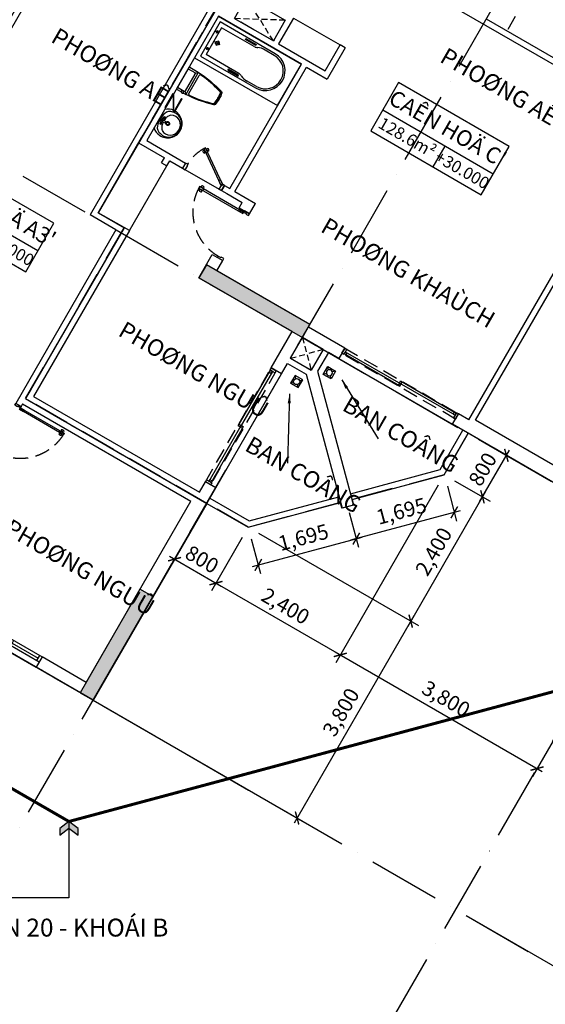
# Model space of a CAD drawing. Units: millimetres. Extents: x 2071479 to 3196219, y -249061 to -15130.
# Drawn here: x 2992468 to 3001258, y -223897 to -207440 of the extents above; entities that cross this region are included whole.
import ezdxf
from ezdxf.enums import TextEntityAlignment as Align

# ---------------------------------------------------------------- set-up
doc = ezdxf.new("R2010")
doc.units = ezdxf.units.MM
doc.header["$LTSCALE"] = 1000
doc.header["$MEASUREMENT"] = 0
doc.header["$PDMODE"] = 3
for name, pattern in [('ACAD_ISO10W100', [18, 12, -3, 0, -3]), ('CENTER2', [1.125, 0.75, -0.125, 0.125, -0.125]), ('DASHED2', [0.375, 0.25, -0.125])]:
    doc.linetypes.add(name, pattern=pattern)
doc.layers.get('Defpoints').update_dxf_attribs({"linetype": 'CENTER2'})
for name, color, linetype in [('Cot', 5, 'Continuous'), ('Cua', 30, 'Continuous'), ('GAIN', 200, 'DASHED2'), ('GhiChu', 7, 'Continuous'), ('KICH THUOC', 251, 'Continuous'), ('NetCatTuong', 4, 'Continuous'), ('NetKhuat', 9, 'DASHED2'), ('NetThayDam', 3, 'Continuous'), ('NetThayVua', 2, 'Continuous'), ('TEXT', 255, 'Continuous'), ('Truc', 8, 'ACAD_ISO10W100'), ('VatDung', 35, 'Continuous'), ('VeSinh', 144, 'Continuous')]:
    doc.layers.add(name, color=color, linetype=linetype)
doc.layers.add('Dientich', color=11, linetype='Continuous', plot=False)
doc.styles.add('AVO', font='txt')
doc.styles.add('DIM', font='txt')
doc.styles.add('GHICHU', font='txt')
doc.dimstyles.new('muiten', dxfattribs={"dimtxt": 1000, "dimasz": 1, "dimexe": 1000, "dimexo": 1000, "dimgap": 600, "dimtad": 3, "dimdec": 0, "dimzin": 0, "dimdsep": 46, "dimtxsty": 'GHICHU', "dimblk": 'OPEN30', "dimcen": 50, "dimclrd": 142, "dimclre": 142, "dimclrt": 7, "dimadec": 0, "dimazin": 0, "dimtfac": 1, "dimtdec": 0, "dimtix": 1, "dimtofl": 0, "dimtmove": 2, "dimatfit": 3, "dimldrblk": 'muiten', "dimfxl": 1, "dimtolj": 1, "dimtzin": 0, "dimarcsym": 0})
doc.dimstyles.new('TL100', dxfattribs={"dimtxt": 250, "dimasz": 160, "dimexe": 150, "dimexo": 200, "dimgap": 100, "dimtad": 1, "dimdec": 0, "dimrnd": 5, "dimzin": 0, "dimdsep": 46, "dimlunit": 6, "dimtxsty": 'DIM', "dimblk": 'ARCHTICK', "dimcen": 0, "dimdle": 100, "dimclrd": 256, "dimclre": 256, "dimclrt": 7, "dimadec": 0, "dimazin": 0, "dimtfac": 1, "dimtdec": 0, "dimtix": 1, "dimtmove": 2, "dimatfit": 3, "dimfxl": 1, "dimtolj": 1, "dimtzin": 0, "dimarcsym": 0})

# ---------------------------------------------------------------- blocks, each defined once
blk = doc.blocks.new('_ArchTick')
at = {"color": 0, "linetype": 'ByBlock', "const_width": 0.15}
blk.add_lwpolyline([(-0.5, -0.5), (0.5, 0.5)], dxfattribs=at)
blk = doc.blocks.new('*D777')
at = {"layer": 'Defpoints', "color": 0}
for p in [(2999968, -214352), (3000607, -214722), (2999568, -215045)]:
    blk.add_point(p, dxfattribs=at)
at = {"layer": 'KICH THUOC', "lineweight": -2}
for p, q in [((3000141, -214452), (3000737, -214797)), ((3000157, -215501), (3000657, -214635)), ((2999741, -215145), (3000337, -215490))]:
    blk.add_line(p, q, dxfattribs=at)
at = {"layer": 'KICH THUOC', "lineweight": -2, "xscale": 160, "yscale": 160, "zscale": 160}
for p, rotation in [((3000607, -214722), 60.00000000406278), ((3000207, -215415), 240.0000000040628)]:
    blk.add_blockref('_ArchTick', p, dxfattribs=dict(at, rotation=rotation))
at = {"layer": 'KICH THUOC', "color": 7, "insert": (3000210, -214954), "char_height": 250, "attachment_point": 5, "rotation": 60, "style": 'DIM'}
blk.add_mtext('\\A1;800', dxfattribs=at)
blk = doc.blocks.new('*D776')
at = {"layer": 'Defpoints', "color": 0}
for p in [(2995596, -215524), (2996289, -215924), (2995751, -216857)]:
    blk.add_point(p, dxfattribs=at)
at = {"layer": 'KICH THUOC', "lineweight": -2}
for p, q in [((2995496, -215697), (2994983, -216587)), ((2996189, -216097), (2995676, -216987)), ((2994971, -216407), (2995837, -216907))]:
    blk.add_line(p, q, dxfattribs=at)
at = {"layer": 'KICH THUOC', "lineweight": -2, "xscale": 160, "yscale": 160, "zscale": 160}
for p, rotation in [((2995058, -216457), 149.999999999991), ((2995751, -216857), 329.999999999991)]:
    blk.add_blockref('_ArchTick', p, dxfattribs=dict(at, rotation=rotation))
at = {"layer": 'KICH THUOC', "color": 7, "insert": (2995518, -216460), "char_height": 250, "attachment_point": 5, "rotation": 330, "style": 'DIM'}
blk.add_mtext('\\A1;800', dxfattribs=at)
blk = doc.blocks.new('*D775')
at = {"layer": 'Defpoints', "color": 0}
for p in [(2996289, -215924), (2993696, -218815), (2997107, -220784)]:
    blk.add_point(p, dxfattribs=at)
at = {"layer": 'KICH THUOC', "lineweight": -2}
for p, q in [((2996463, -216024), (2999137, -217568)), ((2999057, -217406), (2997057, -220870)), ((2993870, -218915), (2997237, -220859))]:
    blk.add_line(p, q, dxfattribs=at)
at = {"layer": 'KICH THUOC', "lineweight": -2, "xscale": 160, "yscale": 160, "zscale": 160}
for p, rotation in [((2999007, -217493), 59.99999999820602), ((2997107, -220784), 239.999999998206)]:
    blk.add_blockref('_ArchTick', p, dxfattribs=dict(at, rotation=rotation))
at = {"layer": 'KICH THUOC', "color": 7, "insert": (2997841, -219014), "char_height": 250, "attachment_point": 5, "rotation": 60, "style": 'DIM'}
blk.add_mtext('\\A1;3,800', dxfattribs=at)
blk = doc.blocks.new('*D774')
at = {"layer": 'Defpoints', "color": 0}
for p in [(2999568, -215045), (3003259, -216252), (3001120, -219957)]:
    blk.add_point(p, dxfattribs=at)
at = {"layer": 'KICH THUOC', "lineweight": -2}
for p, q in [((2999468, -215219), (2997754, -218187)), ((3003159, -216426), (3001045, -220087)), ((2997742, -218007), (3001206, -220007))]:
    blk.add_line(p, q, dxfattribs=at)
at = {"layer": 'KICH THUOC', "lineweight": -2, "xscale": 160, "yscale": 160, "zscale": 160}
for p, rotation in [((2997829, -218057), 150.0000000051706), ((3001120, -219957), 330.0000000051706)]:
    blk.add_blockref('_ArchTick', p, dxfattribs=dict(at, rotation=rotation))
at = {"layer": 'KICH THUOC', "color": 7, "insert": (2999599, -218791), "char_height": 250, "attachment_point": 5, "rotation": 330, "style": 'DIM'}
blk.add_mtext('\\A1;3,800', dxfattribs=at)
blk = doc.blocks.new('*D773')
at = {"layer": 'Defpoints', "color": 0}
for p in [(2999568, -215045), (2997929, -215485), (2998097, -216114)]:
    blk.add_point(p, dxfattribs=at)
at = {"layer": 'KICH THUOC', "lineweight": -2}
for p, q in [((2999620, -215238), (2999775, -215819)), ((2997980, -215678), (2998136, -216258)), ((2999833, -215648), (2998001, -216139))]:
    blk.add_line(p, q, dxfattribs=at)
at = {"layer": 'KICH THUOC', "lineweight": -2, "xscale": 160, "yscale": 160, "zscale": 160}
for p, rotation in [((2999736, -215674), 14.9999999904089), ((2998097, -216114), 194.9999999904089)]:
    blk.add_blockref('_ArchTick', p, dxfattribs=dict(at, rotation=rotation))
at = {"layer": 'KICH THUOC', "color": 7, "insert": (2998852, -215653), "char_height": 250, "attachment_point": 5, "rotation": 15, "style": 'DIM'}
blk.add_mtext('\\A1;1,695', dxfattribs=at)
blk = doc.blocks.new('*D772')
at = {"layer": 'Defpoints', "color": 0}
for p in [(2999568, -215045), (2996289, -215924), (2999007, -217493)]:
    blk.add_point(p, dxfattribs=at)
at = {"layer": 'KICH THUOC', "lineweight": -2}
for p, q in [((2999741, -215145), (3000337, -215490)), ((3000257, -215328), (2998957, -217580)), ((2996463, -216024), (2999137, -217568))]:
    blk.add_line(p, q, dxfattribs=at)
at = {"layer": 'KICH THUOC', "lineweight": -2, "xscale": 160, "yscale": 160, "zscale": 160}
for p, rotation in [((3000207, -215415), 59.99999999820602), ((2999007, -217493), 239.999999998206)]:
    blk.add_blockref('_ArchTick', p, dxfattribs=dict(at, rotation=rotation))
at = {"layer": 'KICH THUOC', "color": 7, "insert": (2999391, -216329), "char_height": 250, "attachment_point": 5, "rotation": 60, "style": 'DIM'}
blk.add_mtext('\\A1;2,400', dxfattribs=at)
blk = doc.blocks.new('*D771')
at = {"layer": 'Defpoints', "color": 0}
for p in [(2999568, -215045), (2996289, -215924), (2997829, -218057)]:
    blk.add_point(p, dxfattribs=at)
at = {"layer": 'KICH THUOC', "lineweight": -2}
for p, q in [((2999468, -215219), (2997754, -218187)), ((2996189, -216097), (2995676, -216987)), ((2995664, -216807), (2997916, -218107))]:
    blk.add_line(p, q, dxfattribs=at)
at = {"layer": 'KICH THUOC', "lineweight": -2, "xscale": 160, "yscale": 160, "zscale": 160}
for p, rotation in [((2995751, -216857), 150.0000000051706), ((2997829, -218057), 330.0000000051706)]:
    blk.add_blockref('_ArchTick', p, dxfattribs=dict(at, rotation=rotation))
at = {"layer": 'KICH THUOC', "color": 7, "insert": (2996914, -217241), "char_height": 250, "attachment_point": 5, "rotation": 330, "style": 'DIM'}
blk.add_mtext('\\A1;2,400', dxfattribs=at)
blk = doc.blocks.new('*D770')
at = {"layer": 'Defpoints', "color": 0}
for p in [(2997929, -215485), (2996289, -215924), (2998097, -216114)]:
    blk.add_point(p, dxfattribs=at)
at = {"layer": 'KICH THUOC', "lineweight": -2}
for p, q in [((2997980, -215678), (2998136, -216258)), ((2996361, -216579), (2998194, -216088)), ((2996341, -216117), (2996497, -216698))]:
    blk.add_line(p, q, dxfattribs=at)
at = {"layer": 'KICH THUOC', "lineweight": -2, "xscale": 160, "yscale": 160, "zscale": 160}
for p, rotation in [((2998097, -216114), 15.00000000486241), ((2996458, -216553), 195.0000000048624)]:
    blk.add_blockref('_ArchTick', p, dxfattribs=dict(at, rotation=rotation))
at = {"layer": 'KICH THUOC', "color": 7, "insert": (2997213, -216092), "char_height": 250, "attachment_point": 5, "rotation": 15, "style": 'DIM'}
blk.add_mtext('\\A1;1,695', dxfattribs=at)
blk = doc.blocks.new('*D769')
at = {"layer": 'Defpoints', "color": 0}
for p in [(3016759, -192870), (2999759, -222315), (3001870, -223533)]:
    blk.add_point(p, dxfattribs=at)
at = {"layer": 'KICH THUOC', "lineweight": -2}
for p, q in [((3016932, -192970), (3019000, -194164)), ((3018920, -194002), (3001820, -223620)), ((2999932, -222415), (3002000, -223608))]:
    blk.add_line(p, q, dxfattribs=at)
at = {"layer": 'KICH THUOC', "lineweight": -2, "xscale": 160, "yscale": 160, "zscale": 160}
for p, rotation in [((3018870, -194089), 60.00000000000058), ((3001870, -223533), 240.0000000000006)]:
    blk.add_blockref('_ArchTick', p, dxfattribs=dict(at, rotation=rotation))
at = {"layer": 'KICH THUOC', "color": 7, "insert": (3010154, -208686), "char_height": 250, "attachment_point": 5, "rotation": 60, "style": 'DIM'}
blk.add_mtext('\\A1;34,000', dxfattribs=at)
blk = doc.blocks.new('_Open30')
at = {"color": 0, "linetype": 'ByBlock', "lineweight": -2}
for p, q in [((-1, 0), (0, 0)), ((0, 0), (-1, 0)), ((0, 0), (-1, 0))]:
    blk.add_line(p, q, dxfattribs=at)
blk = doc.blocks.new('muiten')
blk.add_hatch(color=256).paths.add_polyline_path([(0, 0), (-117, 153), (-226, 153), (-109, 0), (-226, -153), (-117, -153)])
blk.add_lwpolyline([(0, 0), (-117, 153), (-226, 153), (-109, 0), (-226, -153), (-117, -153)], close=True)
blk = doc.blocks.new('lav-1')
at = {"lineweight": 25}
blk.add_line((-180, 0), (180, 0), dxfattribs=at)
at = {"color": 9, "lineweight": 25}
for p, q in [((-80, 60), (-40, 60)), ((-60, 40), (-60, 80)), ((-40, 40), (-40, 60)), ((40, 40), (-40, 40)), ((-20, 80), (-12, 120)), ((20, 60), (-20, 60)), ((-12, 120), (12, 120)), ((0, 40), (0, 80)), ((12, 120), (20, 80)), ((40, 60), (40, 40)), ((80, 60), (40, 60)), ((60, 40), (60, 80))]:
    blk.add_line(p, q, dxfattribs=at)
at = {"lineweight": 25, "extrusion": (0, 0, -1)}
for centre, major_axis, start_param, end_param in [((-1, 160), (0, -240), 1.485485, 3.147128), ((1, 160), (0, -240), 3.136126, 4.797769), ((-14, 154), (0, -226), 0.823103, 1.509151), ((14, 154), (0, -226), -1.50917, -0.823122)]:
    blk.add_ellipse(centre, major_axis=major_axis, ratio=1, start_param=start_param, end_param=end_param, dxfattribs=at)
at = {"color": 9, "lineweight": 25, "extrusion": (0, 0, -1)}
for centre, major_axis, start_param, end_param in [((-13, 188), (0, -201), 1.323748, 3.208662), ((-10, 216), (0, -159), 1.033776, 3.172765), ((9, 216), (0, -160), 3.055003, 5.246977), ((13, 188), (0, -201), 3.074642, 4.960285), ((0, 160), (-22.6, -22.6), 0.785398, 7.068583), ((0, 160), (17, -17), 2.356194490192301, 8.639379797371888), ((-91, 145), (0, -117), 0.266585, 1.518076), ((-21, 253), (-121, -121), -0.422552, 0.02957), ((0, 390), (0, -378), -0.329879, 0.329746), ((0, 427), (-244, -244), -0.728979, -0.543834), ((-60, 60), (-8.49, -8.49), 0.785398, 7.068583), ((-49, 89), (21.6, -21.6), 5.801665, 6.764705), ((0, 60), (8.49, -8.49), 2.356194490192184, 8.63937979737177), ((0, 427), (244, -244), 0.543834, 0.728979), ((46, 86), (-19.1, -19.1), -0.552303, 0.552303), ((60, 60), (-8.49, -8.49), 0.785398, 7.068583), ((21, 253), (-121, -121), 4.682819, 5.134941), ((86, 149), (0, -122), -1.484237, -0.303174)]:
    blk.add_ellipse(centre, major_axis=major_axis, ratio=1, start_param=start_param, end_param=end_param, dxfattribs=at)
blk = doc.blocks.new('WC05_P')
for p, q in [((-198, 0), (-198, -141)), ((198, 0), (198, -141)), ((-236, -103), (-216, -103)), ((-236, -142), (-216, -142)), ((-202, -163), (-223, -184)), ((-206, -112), (-206, -133)), ((-178, -161), (178, -161)), ((202, -163), (223, -184)), ((-228, -200), (228, -200)), ((-194, -239), (194, -239))]:
    blk.add_line(p, q)
for points in [[(-238, -103), (-238, -10, -0.414214), (-228, 0), (228, 0, -0.414214), (238, -10), (238, -190, -0.056436), (142, -748, -0.271858), (126, -764, -0.114547), (-126, -764, -0.271578), (-142, -748, -0.056423), (-238, -190), (-238, -142)], [(-236, -103, 0.414214), (-246, -112), (-246, -133, 0.414214), (-236, -142, 0.414214)]]:
    blk.add_lwpolyline(points, format="xyb")
for centre, radius, start, end in [((-216, -112), 9, 0, 90), ((-216, -133), 9, 270, 0), ((-178, -141), 20, 180, 270), ((178, -141), 20, 270, 0), ((-228, -190), 10, 180, 270), ((1871, -94), 2103, 182.8743, 197.6554), ((-194, -262), 22.5, 90, 184.6246), ((1871, -94), 2095, 184.6245, 197.5277), ((-1871, -94), 2095, 342.464, 355.3754), ((-1871, -94), 2103, 342.3446, 357.1257), ((194, -262), 22.5, 355.3754, 90), ((228, -190), 10, 270, 0), ((-105, -718), 22.5, 197.5277, 258.1005), ((105, -719), 22.5, 281.7373, 342.464), ((-111, -725), 22.5, 197.6554, 257.5059), ((0, -224), 536, 257.5059, 282.4941), ((1, -217), 535, 258.1005, 281.7373), ((111, -725), 22.5, 282.4941, 342.3446)]:
    blk.add_arc(centre, radius, start, end)
blk = doc.blocks.new('TAM-NAM')
for p, q in [((-466, 330), (-1530, 330)), ((-1530, 330), (-1530, -330)), ((-1491, 185), (-1491, 132)), ((-829, 260), (-1460, 260)), ((-1460, 260), (-1460, -260)), ((-466, 300), (-644, 300)), ((-1458, 160), (-1528, 160)), ((-1341, 0), (-1441, 0)), ((-1392, 45), (-1392, -47)), ((-1458, -160), (-1528, -160)), ((-1491, -185), (-1491, -132)), ((-829, -260), (-1460, -260)), ((-466, -300), (-644, -300)), ((-1530, -330), (-466, -330))]:
    blk.add_line(p, q)
for points in [[(0, -400), (0, 400), (-1600, 400), (-1600, -400)], [(-816, 305), (-816, 287), (-1017, 287), (-1017, 305)], [(-816, -305), (-816, -287), (-1017, -287), (-1017, -305)]]:
    blk.add_lwpolyline(points, close=True)
for centre, radius in [((-1491, 160), 16.2), ((-1392, 0), 32.5), ((-1491, -160), 16.2)]:
    blk.add_circle(centre, radius)
for centre, radius, start, end in [((-466, 0), 330, 270, 90), ((-821, 345), 85.3, 265.1109, 305.073), ((-659, 34), 266, 86.7919, 115.1276), ((-466, 0), 300, 270, 90), ((-821, -345), 85.3, 54.927, 94.8891), ((-659, -34), 266, 244.8724, 273.2081)]:
    blk.add_arc(centre, radius, start, end)
blk = doc.blocks.new('DOOR-750 VS')
at = {"color": 0}
for p, q in [((100, 750), (0, 750)), ((398, 566), (410, 557)), ((421, 562), (428, 557)), ((424, 602), (436, 593)), ((435, 581), (442, 576)), ((460, 535), (453, 540)), ((471, 514), (458, 523)), ((473, 554), (466, 559)), ((496, 551), (484, 560)), ((100, 0), (0, 0))]:
    blk.add_line(p, q, dxfattribs=at)
for points in [[(100, 710), (100, 750), (0, 750), (0, 700), (70, 700)], [(100, 710), (70, 710), (70, 700)], [(70, 50), (0, 50), (0, 0), (100, 0), (100, 40)], [(100, 40), (70, 40), (70, 50)]]:
    blk.add_lwpolyline(points, dxfattribs=at)
for points in [[(486, 587), (462, 605), (75, 57), (100, 40)], [(462, 605), (415, 539), (440, 522), (486, 587)], [(75, 57), (122, 123), (146, 106), (100, 40)]]:
    blk.add_lwpolyline(points, close=True, dxfattribs=at)
at = {"color": 251, "linetype": 'DASHED2'}
blk.add_arc((100, 40), 670, 55.3658, 90, dxfattribs=at)
at = {"color": 0}
for centre, start, end in [((439, 564), 111.8777, 177.726), ((395, 595), 291.8777, 357.726), ((499, 522), 111.8777, 177.726), ((456, 552), 291.8777, 357.726)]:
    blk.add_arc(centre, 40.9, start, end, dxfattribs=at)
blk = doc.blocks.new('DOOR-850')
at = {"color": 0}
for p, q in [((100, 900), (0, 900)), ((100, 0), (0, 0)), ((881, 85), (881, 69)), ((881, -5), (881, 11)), ((892, 63), (892, 55)), ((892, 17), (892, 25)), ((915, 63), (915, 55)), ((915, 17), (915, 25)), ((926, 85), (926, 69)), ((926, -5), (926, 11))]:
    blk.add_line(p, q, dxfattribs=at)
for points in [[(100, 875), (100, 900), (0, 900), (0, 865), (50, 865)], [(100, 875), (50, 875), (50, 865)], [(50, 35), (0, 35), (0, 0), (100, 0), (100, 25)], [(100, 25), (50, 25), (50, 35)]]:
    blk.add_lwpolyline(points, dxfattribs=at)
for points in [[(950, 25), (950, 55), (100, 55), (100, 25)], [(100, 55), (180, 55), (180, 25), (100, 25)], [(950, 55), (870, 55), (870, 25), (950, 25)]]:
    blk.add_lwpolyline(points, close=True, dxfattribs=at)
at = {"color": 251, "linetype": 'DASHED2'}
blk.add_arc((100, 25), 850, 0.6058, 90, dxfattribs=at)
at = {"color": 0}
for centre, start, end in [((904, 50), 57.0758, 122.9242), ((904, 104), 237.0758, 302.9242), ((904, -24), 57.0758, 122.9242), ((904, 30), 237.0758, 302.9242)]:
    blk.add_arc(centre, 40.9, start, end, dxfattribs=at)
blk = doc.blocks.new('bep-01')
for p, q in [((-153, 540), (-153, 507)), ((153, 540), (153, 507)), ((-261, 432), (-228, 432)), ((-153, 324), (-153, 357)), ((-45, 432), (-78, 432)), ((45, 432), (78, 432)), ((153, 324), (153, 357)), ((261, 432), (228, 432)), ((-276, 168), (-243, 168)), ((-168, 276), (-168, 243)), ((-60, 168), (-93, 168)), ((45, 168), (78, 168)), ((153, 276), (153, 243)), ((261, 168), (228, 168)), ((-168, 60), (-168, 93)), ((153, 60), (153, 93))]:
    blk.add_line(p, q)
blk.add_lwpolyline([(-300, 0), (300, 0), (300, 600), (-300, 600)], close=True)
for centre in [(-153, 432), (153, 432), (-168, 168), (153, 168)]:
    blk.add_circle(centre, 88.8)
blk = doc.blocks.new('MB-SINK02')
at = {"color": 8}
for p, q in [((-153, -135), (-68, -135)), ((-110, -94), (-110, -176)), ((153, -135), (68, -135)), ((110, -94), (110, -176))]:
    blk.add_line(p, q, dxfattribs=at)
for p, q in [((-110, -19), (-110, -29)), ((-99, -19), (-110, -19)), ((-110, -29), (-99, -29)), ((-3, -39), (34, -104)), ((52, -94), (14, -29)), ((99, -19), (110, -19)), ((110, -29), (99, -29)), ((110, -19), (110, -29))]:
    blk.add_line(p, q)
for points in [[(-500, -440), (-500, -60, -0.414214), (-440, 0), (440, 0, -0.414214), (500, -60), (500, -440, -0.414214), (440, -500), (-440, -500, -0.414214)], [(-450, -410), (-450, -90, -0.414214), (-410, -50), (-65, -50, -0.414214), (-25, -90), (-25, -410, -0.414214), (-65, -450), (-410, -450, -0.414214)], [(450, -410), (450, -90, 0.414214), (410, -50), (65, -50, 0.414214), (25, -90), (25, -410, 0.414214), (65, -450), (410, -450, 0.414214)]]:
    blk.add_lwpolyline(points, format="xyb", close=True)
blk.add_lwpolyline([(0, -44), (-120, -44), (-120, -4), (120, -4), (120, -44), (23, -44)])
for centre, radius in [((-110, -135), 31.5), ((-80, -24), 20), ((0, -24), 15), ((80, -24), 20), ((110, -135), 31.5)]:
    blk.add_circle(centre, radius)
blk.add_arc((43, -99), 10, 210, 30)
blk = doc.blocks.new('D-CANHO')
at = {"color": 0}
for p, q in [((-1126, 5), (-1126, -11)), ((-1081, 5), (-1081, -11)), ((-200, 0), (0, 0)), ((-1126, -100), (-1126, -84)), ((-1115, -17), (-1115, -25)), ((-1115, -78), (-1115, -70)), ((-1092, -17), (-1092, -25)), ((-1092, -78), (-1092, -70)), ((-1081, -100), (-1081, -84)), ((-1070, -48), (-280, -48)), ((-200, -1000), (0, -1000))]:
    blk.add_line(p, q, dxfattribs=at)
for points in [[(-155, -35), (0, -35), (0, 0), (-200, 0), (-200, -25), (-155, -25)], [(-1150, -25), (-1150, -70), (-200, -70), (-200, -25)], [(-1150, -70), (-1070, -70), (-1070, -25), (-1150, -25)], [(-200, -70), (-280, -70), (-280, -25), (-200, -25)], [(-155, -965), (0, -965), (0, -1000), (-200, -1000), (-200, -975), (-155, -975)]]:
    blk.add_lwpolyline(points, close=True, dxfattribs=at)
for centre, start, end in [((-1104, -30), 57.0758, 122.9242), ((-1104, 24), 237.0758, 302.9242), ((-1104, -119), 57.0758, 122.9242), ((-1104, -65), 237.0758, 302.9242)]:
    blk.add_arc(centre, 40.9, start, end, dxfattribs=at)
at = {"color": 251, "linetype": 'DASHED2'}
blk.add_arc((-200, -25), 950, 180.6058, 270, dxfattribs=at)
at = {"layer": 'NetCatTuong'}
for points in [[(0, 0), (-200, 0)], [(0, -1000), (-200, -1000)]]:
    blk.add_lwpolyline(points, dxfattribs=at)
blk = doc.blocks.new('S1-1')
for p, q in [((500, 200), (0, 200)), ((50, 0), (50, 100)), ((450, 50), (50, 50)), ((450, 0), (450, 100))]:
    blk.add_line(p, q)
at = {"flags": 128}
blk.add_lwpolyline([(500, 0), (0, 0), (0, 100), (500, 100)], close=True, dxfattribs=at)
blk = doc.blocks.new('S4-1')
for p, q in [((0, 200), (1800, 200)), ((50, 0), (50, 100)), ((1200, 50), (50, 50)), ((1200, 0), (1200, 100)), ((1250, 0), (1250, 100)), ((1250, 50), (1750, 50)), ((1750, 0), (1750, 100))]:
    blk.add_line(p, q)
at = {"flags": 128}
blk.add_lwpolyline([(0, 0), (1800, 0), (1800, 100), (0, 100)], close=True, dxfattribs=at)
blk = doc.blocks.new('Dlua-2200')
blk.add_line((0, 200), (2200, 200))
at = {"color": 251, "linetype": 'DASHED2'}
blk.add_lwpolyline([(0, 100), (0, 0), (2200, 0), (2200, 100)], close=True, dxfattribs=at)
for points in [[(0, 0), (40, 0), (40, 100), (0, 100)], [(40, 88), (40, 48), (1115, 48), (1115, 88)], [(40, 48), (70, 48), (70, 88), (40, 88)], [(1115, 48), (1085, 48), (1085, 88), (1115, 88)], [(1085, 48), (1085, 8), (2160, 8), (2160, 48)], [(1085, 8), (1115, 8), (1115, 48), (1085, 48)], [(2160, 8), (2120, 8), (2120, 48), (2160, 48)], [(2200, 0), (2160, 0), (2160, 100), (2200, 100)]]:
    blk.add_lwpolyline(points, close=True)
blk = doc.blocks.new('Db-1200')
at = {"color": 0}
for p, q in [((-5, 826), (11, 826)), ((85, 826), (69, 826)), ((-5, 781), (11, 781)), ((17, 815), (25, 815)), ((17, 792), (25, 792)), ((63, 815), (55, 815)), ((63, 792), (55, 792)), ((85, 781), (69, 781)), ((0, 100), (0, 0)), ((800, 100), (1165, 100)), ((800, 100), (800, 0)), ((800, 75), (1165, 75)), ((800, 50), (1165, 50)), ((800, 0), (1165, 0))]:
    blk.add_line(p, q, dxfattribs=at)
for points in [[(55, 850), (55, 770), (25, 770), (25, 850)], [(25, 850), (55, 850), (55, 100), (25, 100)], [(55, 100), (55, 180), (25, 180), (25, 100)], [(35, 50), (35, 0), (0, 0), (0, 100), (25, 100), (25, 50)], [(765, 50), (775, 50), (775, 100), (800, 100), (800, 0), (765, 0)], [(1165, 0), (1200, 0), (1200, 100), (1165, 100)]]:
    blk.add_lwpolyline(points, close=True, dxfattribs=at)
for centre, start, end in [((30, 804), 147.0758, 212.9242), ((-24, 804), 327.0758, 32.9242), ((104, 804), 147.0758, 212.9242), ((50, 804), 327.0758, 32.9242)]:
    blk.add_arc(centre, 40.9, start, end, dxfattribs=at)
at = {"color": 251, "linetype": 'DASHED2'}
blk.add_arc((25, 100), 750, 0, 89.3942, dxfattribs=at)
blk = doc.blocks.new('pheuthu')
for p, q in [((-75, 75), (-36, 36)), ((36, 36), (75, 75)), ((-75, -75), (-36, -36)), ((36, -36), (75, -75))]:
    blk.add_line(p, q)
blk.add_lwpolyline([(-75, -75), (75, -75), (75, 75), (-75, 75)], close=True)
blk.add_circle((0, 0), 51)
blk = doc.blocks.new('tamdung-01')
blk.add_lwpolyline([(0, 800), (0, 0), (800, 0), (800, 800)], close=True)
blk.add_lwpolyline([(44, 716), (44, 84, 0.414214), (84, 44), (716, 44, 0.414214), (756, 84), (756, 716, 0.414214), (716, 756), (84, 756, 0.414214)], format="xyb", close=True)
for points in [[(119, 265, 0, 8.89, 0), (119, 311, 0, 0, 0), (119, 599, 0, 0, 0)], [(244, 244, 0, 8.89, 0), (276, 276, 0, 0, 0), (480, 480, 0, 0, 0)], [(265, 119, 0, 8.89, 0), (311, 119, 0, 0, 0), (599, 119, 0, 0, 0)]]:
    blk.add_lwpolyline(points, format="xyseb")
blk.add_circle((125, 125), 36.4)
blk = doc.blocks.new('B')
at = {"linetype": 'Continuous'}
for p, q in [((0, 300), (1600, 300)), ((700, 300), (700, 0))]:
    blk.add_line(p, q, dxfattribs=at)
blk.add_lwpolyline([(0, 700), (1600, 700), (1600, 0), (0, 0)], close=True, dxfattribs=at)
at = {"layer": 'TEXT', "style": 'AVO'}
blk.add_attdef('101', text='', height=180, dxfattribs=at).set_placement((814, 509), align=Align.MIDDLE_CENTER)
for tag, p in [('%%P0.000', (828, 83)), ('101', (85, 76))]:
    blk.add_attdef(tag, p, '', height=150, dxfattribs=at)
blk = doc.blocks.new('COT-F10')
at = {"layer": 'Cot'}
for points in [[(0, 7250), (2000, 7250), (2000, 7000), (0, 7000)], [(0, 0), (0, 2000), (250, 2000), (250, 0)]]:
    blk.add_lwpolyline(points, close=True, dxfattribs=at)
for points in [[(0, 7000), (0, 7250), (2000, 7000), (2000, 7250)], [(0, 0), (0, 2000), (250, 0), (250, 2000)]]:
    blk.add_solid(points, dxfattribs=at)
blk = doc.blocks.new('TRUC-TRET')
at = {"layer": 'Truc', "ltscale": 0.1}
for p, q in [((34101.1, 5064.8), (55491.2, 42113.6)), ((40163.3, 1564.8), (61553.4, 38613.6)), ((17100, 29618.1), (52607, 9118.1)), ((13600, 23555.9), (49107, 3055.9))]:
    blk.add_line(p, q, dxfattribs=at)
blk = doc.blocks.new("A3'")
at = {"layer": 'Cua'}
for p, q in [((-1600, 10250), (-1600, 11000)), ((-5100, 2500), (-5100, 1750))]:
    blk.add_line(p, q, dxfattribs=at)
blk.add_lwpolyline([(1300, 7200), (900, 7200), (900, 7100)], dxfattribs=at)
at = {"layer": 'Defpoints', "color": 3}
blk.add_lwpolyline([(1600, 11550), (-3300, 11550), (-3300, 11450), (-4400, 11450), (-4400, 7100), (-4900, 7100), (-4900, 3800), (-8400, 3800), (-8400, 0), (0, 0), (0, 3400), (1600, 3400)], close=True, dxfattribs=at)
at = {"layer": 'NetCatTuong'}
for p, q in [((-2800, 11550), (-3300, 11550)), ((-2800, 11550), (-3300, 11550)), ((-1800, 11550), (1600, 11550)), ((-4300, 11350), (-4300, 7000)), ((-4300, 11350), (-2800, 11350)), ((-1600, 11350), (-1800, 11350)), ((-1600, 11350), (-1600, 11000)), ((1000, 11350), (-1500, 11350)), ((-1500, 11350), (-1500, 11000)), ((1000, 11350), (1000, 10150)), ((1100, 11350), (1100, 10150)), ((1500, 11350), (1100, 11350)), ((1500, 11350), (1500, 10150)), ((-1600, 10250), (-1600, 8350)), ((-1500, 10250), (-1500, 10150)), ((1000, 10150), (-1500, 10150)), ((-1500, 10050), (-1500, 8350)), ((1500, 10050), (-1500, 10050)), ((1500, 10150), (1100, 10150)), ((1500, 10050), (1500, 7200)), ((-4400, 8550), (-4400, 7100)), ((-1600, 8350), (-1500, 8350)), ((-1600, 7450), (-1600, 7000)), ((-1500, 7450), (-1600, 7450)), ((-1500, 7450), (-1500, 7350)), ((0, 7350), (-1500, 7350)), ((0, 6249), (0, 7350)), ((-4900, 7100), (-4400, 7100)), ((100, 7200), (0, 7200)), ((100, 7000), (100, 7200)), ((1300, 7000), (1300, 7200)), ((1300, 7200), (1500, 7200)), ((-4800, 7000), (-4800, 3650)), ((-4800, 7000), (-4300, 7000)), ((-200, 7000), (-1600, 7000)), ((-200, 6249), (-200, 7000)), ((100, 7000), (0, 7000)), ((1300, 7000), (1400, 7000)), ((1400, 7000), (1400, 6300)), ((1500, 7000), (1500, 6400)), ((1600, 7000), (1500, 7000)), ((1400, 6300), (1500, 6300)), ((1600, 6400), (1500, 6400)), ((1500, 6300), (1500, 3400)), ((0, 6249), (-200, 6249)), ((-200, 3900), (-200, 4049)), ((-200, 4049), (0, 4049)), ((0, 0), (0, 4049)), ((-8400, 0), (-8400, 3800)), ((-3400, 3900), (-3400, 3700)), ((-200, 3900), (-3400, 3900)), ((-250, 3800), (-3300, 3800)), ((-3300, 3800), (-3300, 3700)), ((-250, 200), (-250, 3800)), ((-8150, 200), (-8150, 3700)), ((-4900, 3700), (-8150, 3700)), ((-4900, 3700), (-4900, 3650)), ((-4900, 3650), (-4800, 3650)), ((-3300, 3700), (-3400, 3700)), ((1500, 3400), (1600, 3400)), ((-3400, 2800), (-3400, 2700)), ((-3300, 2800), (-3400, 2800)), ((-3300, 2800), (-3300, 200)), ((-5100, 2700), (-5100, 2500)), ((-4900, 2700), (-5100, 2700)), ((-4900, 2750), (-4900, 2700)), ((-4900, 2750), (-4800, 2750)), ((-4800, 2750), (-4800, 2700)), ((-3400, 2700), (-4800, 2700)), ((-3900, 2600), (-5000, 2600)), ((-5000, 2600), (-5000, 2500)), ((-3900, 1800), (-3900, 2600)), ((-3800, 1900), (-3800, 2600)), ((-3400, 2600), (-3800, 2600)), ((-3400, 1900), (-3400, 2600)), ((-3400, 1900), (-3800, 1900)), ((-5100, 1750), (-5100, 200)), ((-5000, 1750), (-5000, 200)), ((-3400, 1800), (-3900, 1800)), ((-3400, 200), (-3400, 1800)), ((-8150, 200), (-7300, 200)), ((-7300, 200), (-7300, 0)), ((-5500, 200), (-5100, 200)), ((-5500, 200), (-5500, 0)), ((-5000, 200), (-4450, 200)), ((-4450, 200), (-4450, 0)), ((-3950, 200), (-3400, 200)), ((-3950, 200), (-3950, 0)), ((-3300, 200), (-2900, 200)), ((-2900, 200), (-2900, 0)), ((-250, 200), (-1100, 200)), ((-1100, 200), (-1100, 0)), ((-8400, 0), (-7300, 0)), ((-5500, 0), (-4450, 0)), ((-3950, 0), (-2900, 0)), ((0, 0), (-1100, 0))]:
    blk.add_line(p, q, dxfattribs=at)
at = {"layer": 'NetCatTuong', "ltscale": 100}
for p, q in [((-1500, 11000), (-1600, 11000)), ((-1500, 10250), (-1600, 10250)), ((-5000, 2500), (-5100, 2500)), ((-5000, 1750), (-5100, 1750))]:
    blk.add_line(p, q, dxfattribs=at)
at = {"layer": 'NetCatTuong'}
blk.add_lwpolyline([(-4900, 7100), (-4400, 7100), (-4400, 8550)], dxfattribs=at)
at = {"layer": 'NetKhuat'}
for p, q in [((1100, 10150), (1500, 11350)), ((1100, 11350), (1500, 10150)), ((1500, 7000), (1600, 6700)), ((1500, 6400), (1600, 6700)), ((-3800, 1900), (-3400, 2600)), ((-3800, 2600), (-3400, 1900))]:
    blk.add_line(p, q, dxfattribs=at)
at = {"layer": 'NetKhuat', "ltscale": 0.1}
for q in [(-1500, 9650), (1100, 7200)]:
    blk.add_line((1100, 9650), q, dxfattribs=at)
at = {"layer": 'NetThayDam'}
for p, q in [((1500, 3500), (0, 3500)), ((1500, 3400), (0, 3400))]:
    blk.add_line(p, q, dxfattribs=at)
at = {"layer": 'NetThayVua'}
for p, q in [((-700, 10050), (-700, 9450)), ((900, 9450), (-700, 9450)), ((900, 9450), (900, 7200))]:
    blk.add_line(p, q, dxfattribs=at)
at = {"layer": 'VeSinh'}
blk.add_line((200, 11350), (200, 10150), dxfattribs=at)
at = {"layer": 'Cua', "xscale": -1}
for name, p, rotation in [('D-CANHO', (-1800, 11550), 270), ('Db-1200', (100, 7100), 180), ('DOOR-850', (-3400, 3700), 180), ('DOOR-750 VS', (-5100, 2500), 180), ('S1-1', (-4450, 200), 180), ('S4-1', (-2900, 200), 180)]:
    blk.add_blockref(name, p, dxfattribs=dict(at, rotation=rotation))
at = {"layer": 'Cua'}
for name, p in [('DOOR-750 VS', (-1600, 10250)), ('DOOR-850', (-1600, 7450))]:
    blk.add_blockref(name, p, dxfattribs=at)
for name, p, rotation in [('Dlua-2200', (-200, 6249), 270), ('DOOR-850', (-4800, 3650), 180), ('S4-1', (-5500, 200), 180)]:
    blk.add_blockref(name, p, dxfattribs=dict(at, rotation=rotation))
at = {"layer": 'VeSinh'}
for name, p, rotation in [('lav-1', (-943, 11350), 180), ('tamdung-01', (1000, 11350), 180), ('lav-1', (-3900, 2200), 90)]:
    blk.add_blockref(name, p, dxfattribs=dict(at, rotation=rotation))
at = {"layer": 'VeSinh', "xscale": -0.8999999999068677, "yscale": 0.9000000000232831, "zscale": 0.9}
blk.add_blockref('WC05_P', (-219, 11350), dxfattribs=at)
at = {"layer": 'VeSinh', "ltscale": 50, "xscale": 0.900000000372529, "yscale": 0.900000000372529, "zscale": 0.9}
blk.add_blockref('MB-SINK02', (99, 9953), dxfattribs=at)
at = {"layer": 'VeSinh', "xscale": -1, "rotation": 90}
blk.add_blockref('bep-01', (1500, 8325), dxfattribs=at)
at = {"layer": 'VeSinh'}
blk.add_blockref('pheuthu', (1350, 6147), dxfattribs=at)
at = {"layer": 'VeSinh', "xscale": -0.8999999999068677, "yscale": 0.9000000000232831, "zscale": 0.9, "rotation": 270}
blk.add_blockref('WC05_P', (-3400, 1387), dxfattribs=at)
at = {"layer": 'VeSinh', "xscale": -1}
blk.add_blockref('TAM-NAM', (-5000, 600), dxfattribs=at)
at = {"layer": 'VeSinh'}
blk.add_leader([(1180, 6094), (777, 5247)], dimstyle='TL100', override={"dimgap": 120, "dimtad": 0}, dxfattribs=at)
blk = doc.blocks.new("C1'")
at = {"layer": 'Cua'}
for p, q in [((9800, -3850), (8900, -3850)), ((10150, -6950), (9400, -6950))]:
    blk.add_line(p, q, dxfattribs=at)
at = {"layer": 'Defpoints', "linetype": 'ACAD_ISO10W100', "ltscale": 0.05}
blk.add_lwpolyline([(11950, 1600), (3400, 1600), (3400, 0), (0, 0), (0, -8400), (3800, -8400), (3800, -9200), (4929, -10329), (4859, -10400), (5000, -10541), (5071, -10471), (6200, -11600), (7000, -11600), (10500, -11600), (10500, -8300), (11000, -8300), (11000, -3950), (12100, -3950), (12100, -2300), (11950, -2300)], close=True, dxfattribs=at)
at = {"layer": 'NetCatTuong'}
for p, q in [((7000, -2250), (5500, -2250)), ((9250, -2350), (5500, -2350)), ((8800, -3850), (8800, -4450)), ((8800, -3850), (8900, -3850)), ((8900, -4350), (8900, -3850)), ((9800, -3850), (9800, -4350)), ((9900, -3950), (9900, -4350)), ((10650, -3950), (9900, -3950)), ((9800, -4350), (8900, -4350)), ((10650, -4350), (9900, -4350)), ((3900, -8200), (3900, -4600)), ((9200, -4450), (8800, -4450)), ((9200, -6850), (9200, -4450)), ((9300, -6850), (9300, -4450)), ((10900, -4450), (9300, -4450)), ((10900, -4450), (10900, -6850)), ((3800, -8150), (3800, -4700)), ((9200, -6850), (8800, -6850)), ((8800, -7050), (8800, -6850)), ((9400, -6850), (9300, -6850)), ((10900, -6850), (10150, -6850)), ((9000, -7050), (8800, -7050)), ((9300, -6950), (9000, -6950)), ((9000, -7050), (9000, -6950)), ((9400, -6950), (9300, -6950)), ((10400, -6950), (10150, -6950)), ((10400, -7050), (10400, -6950)), ((10500, -7050), (10400, -7050)), ((11000, -6950), (10500, -6950)), ((10500, -7050), (10500, -6950)), ((11000, -8300), (11000, -6950)), ((11000, -6950), (11000, -8300)), ((9000, -7950), (8800, -7950)), ((8800, -8150), (8800, -7950)), ((9000, -8400), (9000, -7950)), ((200, -8150), (3800, -8150)), ((3900, -8200), (4100, -8200)), ((4100, -8400), (4100, -8200)), ((4100, -8400), (4100, -8200)), ((7000, -8200), (7000, -8150)), ((10400, -8300), (10400, -11500)), ((10400, -8300), (11000, -8300)), ((0, -8400), (4100, -8400)), ((6500, -8400), (6500, -8759)), ((6600, -8400), (7000, -8400)), ((6600, -8400), (6600, -8800)), ((7000, -8800), (7000, -8400)), ((7200, -9100), (7200, -8400)), ((7200, -8400), (9000, -8400)), ((6500, -8759), (4859, -10400)), ((7000, -8800), (6600, -8800)), ((6641, -8900), (5000, -10541)), ((7000, -9100), (7000, -8900)), ((7000, -9100), (7200, -9100)), ((4859, -10400), (5000, -10541)), ((7000, -11600), (7000, -11300)), ((7000, -11300), (7200, -11300)), ((7200, -11500), (7200, -11300)), ((10400, -11500), (7200, -11500))]:
    blk.add_line(p, q, dxfattribs=at)
at = {"layer": 'NetCatTuong', "ltscale": 100}
for p, q in [((9400, -6850), (9400, -6950)), ((10150, -6850), (10150, -6950)), ((7000, -8900), (6641, -8900))]:
    blk.add_line(p, q, dxfattribs=at)
at = {"layer": 'NetCatTuong', "ltscale": 0.5}
for p, q in [((6300, -8200), (7000, -8200)), ((6300, -8200), (6300, -8400)), ((7000, -8150), (8800, -8150)), ((6300, -8400), (6500, -8400))]:
    blk.add_line(p, q, dxfattribs=at)
at = {"layer": 'NetKhuat'}
blk.add_line((6600, -100), (6600, -2250), dxfattribs=at)
at = {"layer": 'NetKhuat', "ltscale": 0.4}
for p, q in [((9900, -4350), (10650, -3950)), ((9900, -3950), (10650, -4350)), ((7000, -8400), (6600, -8800)), ((7000, -8400), (6600, -8800)), ((6600, -8400), (6800, -8600)), ((7000, -8800), (6800, -8600))]:
    blk.add_line(p, q, dxfattribs=at)
at = {"layer": 'NetThayDam'}
for points in [[(4929, -10329), (3800, -9200), (3800, -8400)], [(5000, -10259), (3900, -9159), (3900, -8400)], [(7000, -11600), (6200, -11600), (5071, -10471)], [(7000, -11500), (6241, -11500), (5141, -10400)]]:
    blk.add_lwpolyline(points, dxfattribs=at)
at = {"layer": 'VatDung'}
blk.add_line((10400, -8300), (10400, -7050), dxfattribs=at)
at = {"layer": 'Cua', "xscale": -1}
for name, p, rotation in [('DOOR-750 VS', (9400, -6950), 270), ('DOOR-850', (8800, -7050), 180)]:
    blk.add_blockref(name, p, dxfattribs=dict(at, rotation=rotation))
at = {"layer": 'Cua'}
for p, rotation in [((6300, -8200), 180), ((7200, -11300), 90)]:
    blk.add_blockref('Dlua-2200', p, dxfattribs=dict(at, rotation=rotation))
at = {"layer": 'VeSinh', "extrusion": (0, 0, -1), "zscale": -1}
blk.add_blockref('TAM-NAM', (-9300, -4850), dxfattribs=at)
at = {"layer": 'VeSinh', "extrusion": (0, 0, -1), "xscale": 0.8999999999068677, "yscale": 0.9000000000232831, "zscale": -0.9, "rotation": 90}
blk.add_blockref('WC05_P', (-10900, -5644), dxfattribs=at)
at = {"layer": 'VeSinh', "rotation": 90}
blk.add_blockref('lav-1', (10900, -6428), dxfattribs=at)
at = {"layer": 'VeSinh'}
blk.add_blockref('pheuthu', (6315, -8684), dxfattribs=at)
at = {"layer": 'VeSinh', "xscale": -1, "rotation": 270}
blk.add_blockref('pheuthu', (6716, -9085), dxfattribs=at)
at = {"layer": 'VeSinh'}
for points in [[(6077, -8684), (5055, -9232)], [(6716, -9323), (6168, -10345)]]:
    blk.add_leader(points, dimstyle='TL100', override={"dimgap": 120, "dimtad": 0}, dxfattribs=at)

msp = doc.modelspace()

# ---------------------------------------------------------------- linework, layer by layer
at = {"layer": 'Dientich', "linetype": 'ACAD_ISO10W100', "ltscale": 0.05}
msp.add_lwpolyline([(2997909.7, -201617.2), (3005314.2, -205892.2), (3004514.2, -207277.9), (3007458.7, -208977.9), (3003258.7, -216252.5), (2999967.8, -214352.5), (2999567.8, -215045.3), (2998025.1, -215458.7), (2998051, -215555.3), (2997857.8, -215607), (2997832, -215510.4), (2996289.3, -215923.8), (2995596.5, -215523.8), (2992565.4, -213773.8), (2994215.4, -210915.9), (2993782.4, -210665.9), (2995957.4, -206898.7), (2995004.8, -206348.7), (2995829.8, -204919.7), (2995959.7, -204994.7)], close=True, dxfattribs=at)
at = {"layer": 'Dientich'}
msp.add_lwpolyline([(2990811.2, -203812.1), (2995054.8, -206262.1), (2995004.8, -206348.7), (2995957.4, -206898.7), (2993782.4, -210665.9), (2994215.4, -210915.9), (2992565.4, -213773.8), (2995596.5, -215523.8), (2993696.5, -218814.7), (2986421.9, -214614.7), (2988121.9, -211670.2), (2986736.2, -210870.2)], close=True, dxfattribs=at)
at = {"layer": 'GAIN'}
for points in [[(2996260.5, -207073.7), (2996910, -207448.7), (2996710, -207795.1), (2996060.5, -207420.1)], [(2997196.5, -212752.5), (2997542.9, -212952.5), (2997342.9, -213298.9), (2996996.5, -213098.9)]]:
    msp.add_lwpolyline(points, close=True, dxfattribs=at)
at = {"layer": 'GhiChu', "linetype": 'CENTER2', "const_width": 50}
msp.add_lwpolyline([(2974732.4, -210126.4), (2993291.6, -220841.5), (3004479.7, -217843.7), (3015247.2, -199193.8), (3012287.7, -188148.8), (2993637.7, -177381.3), (2985123.8, -179663.1), (2973430.1, -199917.2)], close=True, dxfattribs=at)

# ---------------------------------------------------------------- block references
at = {"layer": 'Cot', "xscale": -1, "rotation": 330.0000000000001}
msp.add_blockref('COT-F10', (2993696.5, -218814.7), dxfattribs=at)
at = {"layer": 'GhiChu'}
ref = msp.add_blockref('B', (3000185.6, -210365.6, 0), dxfattribs=dict(at, xscale=-1.333333333488554, yscale=1.333333333255723, zscale=1.333333333333333, rotation=330.0000000000001))
ref.add_attrib('101', "CAÊN HOÄ C'", dxfattribs={"layer": 'TEXT', "height": 266.667, "rotation": 330, "style": 'AVO'}).set_placement((2999625.3, -209258), align=Align.MIDDLE_CENTER)
ref.add_attrib('%%P0.000', '128.6m²', (2998444.1, -209232.2), dxfattribs={"layer": 'TEXT', "height": 200, "rotation": 330, "style": 'AVO'})
ref.add_attrib('101', '+30.000', (2999393.4, -209790.7), dxfattribs={"layer": 'TEXT', "height": 200, "rotation": 330, "style": 'AVO'})
ref = msp.add_blockref('B', (2992571.2, -211651.4, 0), dxfattribs=dict(at, xscale=-1.333333333488554, yscale=1.333333333255723, zscale=1.333333333333333, rotation=330.0000000000001))
ref.add_attrib('101', "CAÊN HOÄ A3'", dxfattribs={"layer": 'TEXT', "height": 266.667, "rotation": 330, "style": 'AVO'}).set_placement((2992010.9, -210543.8), align=Align.MIDDLE_CENTER)
ref.add_attrib('%%P0.000', '80.6m²', (2990933.1, -210577.8), dxfattribs={"layer": 'TEXT', "height": 200, "rotation": 330, "style": 'AVO'})
ref.add_attrib('101', '+30.000', (2991779, -211076.5), dxfattribs={"layer": 'TEXT', "height": 200, "rotation": 330, "style": 'AVO'})
at = {"layer": 'NetCatTuong', "xscale": -1, "rotation": 330.0000000000001}
for name, p in [("C1'", (3007458.7, -208977.9)), ("A3'", (2986421.9, -214614.7))]:
    msp.add_blockref(name, p, dxfattribs=at)
at = {"layer": 'Truc'}
msp.add_blockref('TRUC-TRET', (2956713.8, -228870.6), dxfattribs=at)

# ---------------------------------------------------------------- texts
at = {"layer": 'GhiChu', "style": 'GHICHU'}
for s, p in [('PHOØNG AÊN', (2992972.7, -207801.8)), ('PHOØNG AÊN', (2999475.3, -208135)), ('PHOØNG KHAÙCH', (2997481.7, -210973.5)), ('PHOØNG NGUÛ', (2994097.4, -212710.1)), ('BAN COÂNG', (2997843.1, -213957.1)), ('BAN COÂNG', (2996213.6, -214629)), ('PHOØNG NGUÛ', (2992190.5, -216013))]:
    msp.add_text(s, height=280, rotation=330, dxfattribs=at).set_placement(p)
at = {"layer": 'GhiChu', "linetype": 'Continuous', "style": 'DIM'}
msp.add_text('MAËT BAÈNG TAÀNG 10 ÑEÁN 20 - KHOÁI B', height=300, dxfattribs=at).set_placement((2986860.5, -222765))

# ---------------------------------------------------------------- dimensions: what is measured, and where the dimension line sits
at = {"layer": 'KICH THUOC'}
for p1, p2, distance, picture, middle in [((3016758.7, -192869.8), (2999758.7, -222314.7), 2437.5, '*D769', (3010153.7, -208686.3)), ((2999567.8, -215045.3), (2999967.8, -214352.5), -738.4, '*D777', (3000210.1, -214954.3)), ((2999567.8, -215045.3), (2997928.5, -215484.5), 651.2, '*D773', (2998852.2, -215653.1)), ((2995596.5, -215523.8), (2996289.3, -215923.8), -1077.6, '*D776', (2995518, -216459.8)), ((2996289.3, -215923.8), (2997928.5, -215484.5), -651.2, '*D770', (2997212.9, -216092.3))]:
    dim = msp.add_aligned_dim(p1=p1, p2=p2, distance=distance, dimstyle='TL100', dxfattribs=at)
    dim.commit()
    dim.dimension.update_dxf_attribs({"geometry": picture, "text_midpoint": middle})
for base, p1, p2, angle, picture, middle in [((2997829, -218057), (2996289.3, -215923.8), (2999567.8, -215045.3), 150, '*D771', (2996914.4, -217241)), ((2999007.3, -217493), (2999567.8, -215045.3), (2996289.3, -215923.8), 240, '*D772', (2999391.4, -216329.1)), ((3001119.9, -219957), (2999567.8, -215045.3), (3003258.7, -216252.5), 150, '*D774', (2999599.1, -218791)), ((2997107.3, -220783.9), (2996289.3, -215923.8), (2993696.5, -218814.7), 240, '*D775', (2997841.4, -219013.8))]:
    dim = msp.add_linear_dim(base=base, p1=p1, p2=p2, angle=angle, dimstyle='TL100', dxfattribs=at)
    dim.commit()
    dim.dimension.update_dxf_attribs({"geometry": picture, "text_midpoint": middle})

# ---------------------------------------------------------------- leaders
at = {"layer": 'GhiChu'}
msp.add_leader([(2993291.6, -220841.5), (2993291.6, -222115.8), (2986797.9, -222115.8)], dimstyle='muiten', dxfattribs=at)

doc.saveas('drawing.dxf')
